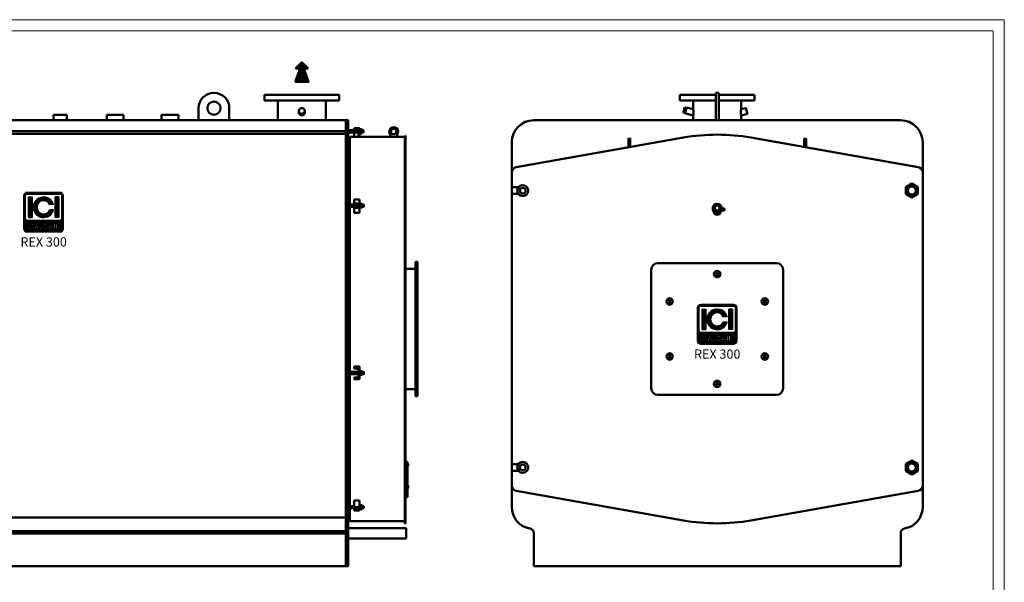
# Model space of a CAD drawing. Units: millimetres. Extents: x -82 to 8879, y -7202 to -2081.
# Drawn here: x 4398 to 8879, y -4642 to -2081 of the extents above; entities that cross this region are included whole.
import ezdxf
from ezdxf.enums import TextEntityAlignment as Align

# ---------------------------------------------------------------- set-up
doc = ezdxf.new("R2010")
doc.units = ezdxf.units.MM
doc.header["$LTSCALE"] = 10
doc.layers.add('AM_0', color=7, linetype='Continuous', lineweight=50)
doc.layers.add('AM_0N', color=7, linetype='Continuous', lineweight=50)
doc.layers.add('LOGO', color=140, linetype='Continuous')
doc.styles.add('NOME-CALDAIA', font='swissk.ttf')
pattern_1 = [(90, (-2488.2591, -5609.4318), (-0.9525, 2e-16), [])]

# ---------------------------------------------------------------- blocks, each defined once
blk = doc.blocks.new('ASM_FREV')
at = {"color": 0, "linetype": 'ByBlock'}
for p, q in [((0, 0), (0.86, 0.86)), ((0, 0), (0.86, -0.86)), ((2.71, 0.93), (0.86, 0.25)), ((0.86, 0.86), (0.86, 0.25)), ((2.71, 0.93), (2.71, -0.93)), ((2.71, -0.93), (0.86, -0.25)), ((0.86, -0.25), (0.86, -0.86))]:
    blk.add_line(p, q, dxfattribs=at)
blk = doc.blocks.new('*X4')
at = {"color": 0}
for p, q in [((2248.6, 2382.9), (2232.6, 2399)), ((2248.6, 2384.3), (2233.4, 2399.6)), ((2248.6, 2381.5), (2233.4, 2396.7)), ((2248.6, 2380.1), (2234.2, 2394.5)), ((2248.6, 2385.8), (2234.8, 2399.6)), ((2248.6, 2378.7), (2235, 2392.3)), ((2248.6, 2377.3), (2235.8, 2390.1)), ((2248.6, 2387.2), (2236.2, 2399.6)), ((2248.6, 2388.6), (2237.6, 2399.6)), ((2248.6, 2390), (2239, 2399.6)), ((2248.6, 2391.4), (2240.5, 2399.6)), ((2248.6, 2392.8), (2241.9, 2399.6)), ((2248.6, 2394.2), (2243.3, 2399.6)), ((2248.6, 2395.7), (2244.7, 2399.6)), ((2248.6, 2397.1), (2246.1, 2399.6)), ((2248.6, 2398.5), (2247.5, 2399.6)), ((2260.2, 2386.9), (2248.6, 2398.5)), ((2259.9, 2385.8), (2248.6, 2397.1)), ((2259.5, 2384.8), (2248.6, 2395.7)), ((2259.1, 2383.8), (2248.6, 2394.2)), ((2258.7, 2382.7), (2248.6, 2392.8)), ((2258.4, 2381.7), (2248.6, 2391.4)), ((2258, 2380.6), (2248.6, 2390)), ((2257.6, 2379.6), (2248.6, 2388.6)), ((2260.6, 2387.9), (2248.9, 2399.6)), ((2261, 2388.9), (2250.4, 2399.6)), ((2261.4, 2390), (2251.8, 2399.6)), ((2261.8, 2391), (2253.2, 2399.6)), ((2262.1, 2392), (2254.6, 2399.6)), ((2262.5, 2393.1), (2256, 2399.6)), ((2262.9, 2394.1), (2257.4, 2399.6)), ((2263.3, 2395.2), (2258.8, 2399.6)), ((2263.6, 2396.2), (2260.3, 2399.6)), ((2264, 2397.2), (2261.7, 2399.6)), ((2264.4, 2398.3), (2263.1, 2399.6)), ((2264.8, 2399.3), (2264.5, 2399.6)), ((2248.6, 2353.2), (2234.8, 2367.1)), ((2248.6, 2354.6), (2236.2, 2367.1)), ((2248.6, 2375.9), (2236.6, 2387.8)), ((2248.6, 2374.4), (2237.5, 2385.6)), ((2248.6, 2356.1), (2237.6, 2367.1)), ((2248.6, 2373), (2238.3, 2383.4)), ((2248.6, 2357.5), (2239, 2367.1)), ((2248.6, 2371.6), (2239.1, 2381.2)), ((2248.6, 2370.2), (2239.9, 2378.9)), ((2248.6, 2358.9), (2240.4, 2367.1)), ((2248.6, 2368.8), (2240.7, 2376.7)), ((2248.6, 2367.4), (2241.5, 2374.5)), ((2248.6, 2360.3), (2241.8, 2367.1)), ((2248.6, 2366), (2242.3, 2372.3)), ((2248.6, 2364.5), (2243.1, 2370)), ((2248.6, 2361.7), (2243.3, 2367.1)), ((2248.6, 2363.1), (2243.9, 2367.8)), ((2257.2, 2378.6), (2248.6, 2387.2)), ((2256.8, 2377.5), (2248.6, 2385.8)), ((2256.5, 2376.5), (2248.6, 2384.3)), ((2256.1, 2375.5), (2248.6, 2382.9)), ((2255.7, 2374.4), (2248.6, 2381.5)), ((2255.3, 2373.4), (2248.6, 2380.1)), ((2255, 2372.3), (2248.6, 2378.7)), ((2254.6, 2371.3), (2248.6, 2377.3)), ((2254.2, 2370.3), (2248.6, 2375.9)), ((2253.8, 2369.2), (2248.6, 2374.4)), ((2253.5, 2368.2), (2248.6, 2373)), ((2253.1, 2367.2), (2248.6, 2371.6)), ((2257.7, 2361.1), (2248.6, 2370.2)), ((2257, 2360.4), (2248.6, 2368.8)), ((2256.3, 2359.7), (2248.6, 2367.4)), ((2255.6, 2359), (2248.6, 2366)), ((2258.4, 2361.8), (2253.2, 2367.1)), ((2259.1, 2362.6), (2254.6, 2367.1)), ((2259.8, 2363.3), (2256, 2367.1)), ((2260.5, 2364), (2257.4, 2367.1)), ((2261.2, 2364.7), (2258.8, 2367.1)), ((2261.9, 2365.4), (2260.2, 2367.1)), ((2262.6, 2366.1), (2261.6, 2367.1)), ((2263.3, 2366.8), (2263.1, 2367.1)), ((2254.9, 2358.3), (2248.6, 2364.5)), ((2254.1, 2357.6), (2248.6, 2363.1)), ((2253.4, 2356.9), (2248.6, 2361.7)), ((2252.7, 2356.2), (2248.6, 2360.3)), ((2252, 2355.5), (2248.6, 2358.9)), ((2251.3, 2354.8), (2248.6, 2357.5)), ((2250.6, 2354.1), (2248.6, 2356.1)), ((2249.9, 2353.4), (2248.6, 2354.6)), ((2249.2, 2352.7), (2248.6, 2353.2))]:
    blk.add_line(p, q, dxfattribs=at)
blk = doc.blocks.new('LOGO_CON_NOME')
at = {"layer": 'LOGO'}
h = blk.add_hatch(dxfattribs=at)
h.set_pattern_fill('ANSI31', color=256, scale=0.3, angle=45, style=0)
h.set_pattern_definition(pattern_1)
h.paths.add_polyline_path([(-90, -86.3, 0.414214), (-75, -101.2), (75, -101.2, 0.414214), (90, -86.3), (90, 63.8, 0.414214), (75, 78.8), (-75, 78.8, 0.414214), (-90, 63.8)])
h.paths.add_polyline_path([(-44.3, -71.2), (-51, -71.2, 3.300431), (-51, -78.8), (-44.3, -78.8, -6.674225)], flags=16)
h.paths.add_polyline_path([(-75, -48.8, -0.414214), (-82.5, -41.3), (-82.5, 63.8, -0.414214), (-75, 71.2), (75, 71.2, -0.414214), (82.5, 63.8), (82.5, -41.3, -0.414214), (75, -48.8)], flags=16)
h.paths.add_polyline_path([(-69.4, -35.6), (-69.4, 58.1), (-52.5, 58.1), (-52.5, -35.6)], flags=0)
h.paths.add_polyline_path([(-33.4, -61.2), (-20.1, -87.8), (-19, -87.8), (-19, -62.2), (-13, -62.2), (-13, -81.8), (-2.4, -81.8), (-2.4, -87.8), (-19, -87.8), (-19, -87.8), (-20.1, -87.8), (-20.1, -87.8), (-26.8, -87.8), (-29.1, -83.3), (-37.6, -83.3), (-39.9, -87.8), (-46.6, -87.8)], flags=16)
h.paths.add_polyline_path([(-35.8, -78), (-33.4, -73.1), (-30.9, -78)], flags=0)
h.paths.add_polyline_path([(45.3, 23.4), (27.4, 23.4, 4.710802), (27.4, -0.9), (45.3, -0.9, -7.560035)], flags=0)
h.paths.add_polyline_path([(-0.9, -62.2), (7.3, -62.2, -1.003787), (7.3, -87.8), (-0.9, -87.8)], flags=16)
h.paths.add_polyline_path([(5.1, -68.2), (7.4, -68.2, -1.000184), (7.4, -81.8), (5.1, -81.8)], flags=0)
h.paths.add_polyline_path([(17.6, -87.8), (30.9, -61.2), (44.2, -87.8), (45.2, -87.8), (45.2, -62.2), (51.2, -62.2), (51.2, -87.8), (45.2, -87.8), (45.2, -87.8), (44.2, -87.8), (44.2, -87.8), (37.4, -87.8), (35.2, -83.3), (26.6, -83.3), (24.3, -87.8)], flags=16)
h.paths.add_polyline_path([(28.4, -78), (30.9, -73.1), (33.4, -78)], flags=0)
h.paths.add_polyline_path([(53.5, -62.2), (69.4, -62.2), (69.4, -68.2), (59.5, -68.2), (59.5, -72), (69.4, -72), (69.4, -78), (59.5, -78), (59.5, -81.8), (69.4, -81.8), (69.4, -87.8), (53.5, -87.8)], flags=16)
h.paths.add_polyline_path([(52.5, -35.6), (52.5, 58.1), (69.4, 58.1), (69.4, -35.6)], flags=0)
h.paths.add_polyline_path([(-35.8, -78), (-30.9, -78), (-33.4, -73.1)], flags=0)
h.paths.add_polyline_path([(7.4, -68.2), (5.1, -68.2), (5.1, -81.8), (7.4, -81.8, 0.999816)], flags=0)
h.paths.add_polyline_path([(30.9, -73.1), (28.4, -78), (33.4, -78)], flags=0)
h = blk.add_hatch(dxfattribs=at)
h.set_pattern_fill('ANSI31', color=256, scale=0.3, angle=45, style=0)
h.set_pattern_definition(pattern_1)
h.paths.add_polyline_path([(-52.5, 58.1), (-69.4, 58.1), (-69.4, -35.6), (-52.5, -35.6)])
h.paths.add_polyline_path([(27.4, 23.4), (45.3, 23.4, 7.560035), (45.3, -0.9), (27.4, -0.9, -4.710802)])
h.paths.add_polyline_path([(69.4, 58.1), (52.5, 58.1), (52.5, -35.6), (69.4, -35.6)])
h = blk.add_hatch(dxfattribs=at)
h.set_pattern_fill('ANSI31', color=256, scale=0.3, angle=45, style=0)
h.set_pattern_definition(pattern_1)
h.paths.add_polyline_path([(-33.4, -73.1), (-35.8, -78), (-30.9, -78)])
h.paths.add_polyline_path([(28.4, -78), (33.4, -78), (30.9, -73.1)])
h.paths.add_polyline_path([(7.4, -68.2), (5.1, -68.2), (5.1, -81.8), (7.4, -81.8, 0.999816)])
for p, q in [((-90, -86.3), (-90, 63.8)), ((-82.5, -41.3), (-82.5, 63.8)), ((75, 78.8), (-75, 78.8)), ((-75, 71.2), (75, 71.2)), ((-69.4, 58.1), (-52.5, 58.1)), ((-69.4, 58.1), (-69.4, -35.6)), ((-52.5, 58.1), (-52.5, -35.6)), ((69.4, 58.1), (52.5, 58.1)), ((52.5, 58.1), (52.5, -35.6)), ((69.4, 58.1), (69.4, -35.6)), ((82.5, -41.3), (82.5, 63.8)), ((90, -86.3), (90, 63.8)), ((45.3, 23.4), (27.4, 23.4)), ((-69.4, -35.6), (-52.5, -35.6)), ((45.3, -0.9), (27.4, -0.9)), ((69.4, -35.6), (52.5, -35.6)), ((75, -48.8), (-75, -48.8)), ((-44.3, -71.2), (-51, -71.2)), ((-51, -78.8), (-44.3, -78.8)), ((-46.6, -87.8), (-33.4, -61.2)), ((-39.9, -87.8), (-46.6, -87.8)), ((-37.6, -83.3), (-39.9, -87.8)), ((-29.1, -83.3), (-37.6, -83.3)), ((-33.4, -73.1), (-35.8, -78)), ((-35.8, -78), (-30.9, -78)), ((-33.4, -61.2), (-20.1, -87.8)), ((-33.4, -73.1), (-30.9, -78)), ((-26.8, -87.8), (-29.1, -83.3)), ((-20.1, -87.8), (-26.8, -87.8)), ((-19, -87.8), (-20.1, -87.8)), ((-19, -87.8), (-19, -62.2)), ((-19, -62.2), (-13, -62.2)), ((-2.4, -87.8), (-19, -87.8)), ((-13, -62.2), (-13, -81.8)), ((-13, -81.8), (-2.4, -81.8)), ((-2.4, -81.8), (-2.4, -87.8)), ((-0.9, -87.8), (-0.9, -62.2)), ((-0.9, -62.2), (7.4, -62.2)), ((7.4, -87.8), (-0.9, -87.8)), ((5.1, -68.2), (5.1, -81.8)), ((7.4, -68.2), (5.1, -68.2)), ((5.1, -81.8), (7.4, -81.8)), ((17.6, -87.8), (30.9, -61.2)), ((24.3, -87.8), (17.6, -87.8)), ((26.6, -83.3), (24.3, -87.8)), ((35.2, -83.3), (26.6, -83.3)), ((30.9, -73.1), (28.4, -78)), ((28.4, -78), (33.4, -78)), ((30.9, -61.2), (44.2, -87.8)), ((30.9, -73.1), (33.4, -78)), ((37.4, -87.8), (35.2, -83.3)), ((44.2, -87.8), (37.4, -87.8)), ((45.2, -87.8), (44.2, -87.8)), ((45.2, -87.8), (45.2, -62.2)), ((45.2, -62.2), (51.2, -62.2)), ((51.2, -87.8), (45.2, -87.8)), ((51.2, -62.2), (51.2, -87.8)), ((53.5, -87.8), (53.5, -62.2)), ((53.5, -62.2), (69.4, -62.2)), ((69.4, -87.8), (53.5, -87.8)), ((59.5, -68.2), (59.5, -72)), ((69.4, -68.2), (59.5, -68.2)), ((59.5, -72), (69.4, -72)), ((59.5, -78), (59.5, -81.8)), ((69.4, -78), (59.5, -78)), ((59.5, -81.8), (69.4, -81.8)), ((69.4, -62.2), (69.4, -68.2)), ((69.4, -72), (69.4, -78)), ((69.4, -81.8), (69.4, -87.8)), ((-75, -101.2), (75, -101.2))]:
    blk.add_line(p, q, dxfattribs=at)
for points in [[(-33.4, -73.1), (-35.8, -78), (-30.9, -78)], [(30.9, -73.1), (28.4, -78), (33.4, -78)]]:
    blk.add_lwpolyline(points, close=True, dxfattribs=at)
blk.add_lwpolyline([(7.4, -68.2), (5.1, -68.2), (5.1, -81.8), (7.4, -81.8, 0.999816)], format="xyb", close=True, dxfattribs=at)
for centre, radius, start, end in [((-75, 63.8), 15, 90, 180), ((-75, 63.8), 7.5, 90, 180), ((0, 11.2), 46.9, 15.0701, 344.9299), ((75, 63.8), 15, 0, 90), ((75, 63.8), 7.5, 0, 90), ((0, 11.2), 30, 23.9695, 336.0305), ((-75, -41.3), 7.5, 180, 270), ((75, -41.3), 7.5, 270, 0), ((-75, -86.3), 15, 180, 270), ((-56.6, -75), 12.9, 17.0425, 342.9575), ((-56.6, -75), 6.79, 33.7126, 326.2874), ((7.4, -75), 12.8, 269.9998, 90), ((7.4, -75), 6.79, 269.9894, 90.0106), ((75, -86.3), 15, 270, 0)]:
    blk.add_arc(centre, radius, start, end, dxfattribs=at)
at = {"layer": 'AM_0', "style": 'NOME-CALDAIA'}
blk.add_text('REX 300', height=42, dxfattribs=at).set_placement((0, -152.2), align=Align.MIDDLE)
blk = doc.blocks.new('L-REX 300')
at = {"layer": 'AM_0'}
for p, q in [((-1050, 2146), (-1050, 2120)), ((-710, 2146), (-1050, 2146)), ((-1050, 2120), (-710, 2120)), ((-989.5, 2120), (-989.5, 2030)), ((-770.4, 2120), (-770.4, 2030)), ((-710, 2120), (-710, 2146)), ((1000, 2146), (1000, 2120)), ((1340, 2146), (1000, 2146)), ((1000, 2120), (1340, 2120)), ((1060.5, 2120), (1060.5, 2030)), ((1279.6, 2120), (1279.6, 2030)), ((1340, 2120), (1340, 2146)), ((-1300, 2085), (-1300, 2030)), ((-1160, 2085), (-1160, 2030)), ((700, 2085), (700, 2030)), ((840, 2085), (840, 2030)), ((1156.5, 2072.5), (1156.5, 2065.1)), ((1183.5, 2072.5), (1183.5, 2065.1)), ((-1380, 2030), (-1390, 2030)), ((-1390, 2030), (-1390, 0)), ((-1380, 2030), (1370, 2030)), ((-1380, 0), (-1380, 2030)), ((-1303.3, 1855), (-1296.3, 2018)), ((-1110.3, 2011), (-1102.3, 2017)), ((-1102.3, 2017), (-1094.3, 2011)), ((-901.3, 1855), (-908.3, 2018)), ((39.9, 2030), (39.9, 2055)), ((39.9, 2055), (100.1, 2055)), ((100.1, 2055), (100.1, 2030)), ((281.9, 2030), (281.9, 2055)), ((281.9, 2055), (358.1, 2055)), ((358.1, 2055), (358.1, 2030)), ((531.9, 2030), (531.9, 2055)), ((531.9, 2055), (608.1, 2055)), ((608.1, 2055), (608.1, 2030)), ((1370, 2030), (1370, 0)), ((-1380, 1980), (-1340.9, 1980)), ((-1094.3, 2011), (-1110.3, 2011)), ((-863.7, 1980), (1370, 1980)), ((1408, 1994), (1433, 1994)), ((1408, 1985), (1408, 1994)), ((1408, 1954), (1408, 1975)), ((1428.5, 1975), (1428.5, 1954)), ((-1725, 1964.5), (-1725, 1380)), ((-1725, 1964.5), (-1415, 1964.5)), ((-1715, 1964.5), (-1715, 1322)), ((-1415, 1957.5), (-1415, 1964.5)), ((-1415, 1957.5), (-1415, 1791.4)), ((-1415, 1957.5), (-1405, 1957.5)), ((-1405, 1957.5), (-1405, 1945)), ((-1405, 1780.8), (-1405, 1945)), ((-1390, 1945), (-1405, 1945)), ((-1405, 1940), (-1405, 1927.5)), ((-1380, 1967.8), (-1340.3, 1967.8)), ((-864.3, 1967.8), (1370, 1967.8)), ((1380, 1950), (1388, 1950)), ((1388, 1646.1), (1388, 1954)), ((1388, 1954), (1638, 1954)), ((1433, 1969.5), (1433, 1954)), ((1573, 1954), (1573, 1965.8)), ((1603, 1954), (1573, 1954)), ((1603, 1965.8), (1603, 1954)), ((1638, 1959.5), (1642, 1959.5)), ((1638, 1959.5), (1638, 1345)), ((1642, 1959.5), (1642, 1345)), ((-1665, 1884.9), (-1665, 1909.9)), ((-1665, 1884.9), (-1565, 1884.9)), ((-1565, 1884.9), (-1565, 1909.9)), ((-1302.5, 1855), (-1329, 1855)), ((-1303.1, 1859), (-1302.5, 1859)), ((-1302.5, 1859), (-1302.5, 1855)), ((-1302.5, 1859), (-902.1, 1859)), ((-901.5, 1859), (-902.1, 1859)), ((-902.1, 1859), (-902.1, 1855)), ((-902.1, 1855), (-875.6, 1855)), ((-1450, 1761.4), (-1390, 1761.4)), ((-1450, 1741.4), (-1450, 1761.4)), ((-1433.9, 1781.4), (-1436.8, 1779.8)), ((-1436.8, 1763), (-1436.8, 1779.8)), ((-1433.9, 1761.4), (-1436.8, 1763)), ((-1406.1, 1781.4), (-1433.9, 1781.4)), ((-1428.4, 1761.4), (-1433.9, 1761.4)), ((-1430, 1789.4), (-1428, 1791.4)), ((-1410, 1789.4), (-1430, 1789.4)), ((-1430, 1789.4), (-1430, 1781.4)), ((-1428.4, 1763.8), (-1428.4, 1779)), ((-1411.6, 1761.4), (-1428.4, 1761.4)), ((-1412, 1791.4), (-1428, 1791.4)), ((-1410, 1789.4), (-1412, 1791.4)), ((-1411.6, 1763.8), (-1411.6, 1779)), ((-1411.6, 1761.4), (-1406.1, 1761.4)), ((-1410, 1789.4), (-1410, 1781.4)), ((-1406.1, 1781.4), (-1403.2, 1779.8)), ((-1403.2, 1763), (-1406.1, 1761.4)), ((-1403.2, 1763), (-1403.2, 1779.8)), ((-1390, 1761.4), (-1390, 1741.4)), ((-1765, 1711.9), (-1762.5, 1714.4)), ((-1754, 1711.9), (-1765, 1711.9)), ((-1765, 1680.8), (-1765, 1711.9)), ((-1762.5, 1714.4), (-1754, 1714.4)), ((-1762.5, 1714.4), (-1762.5, 1678.4)), ((-1751.5, 1728.1), (-1754, 1723.9)), ((-1754, 1668.9), (-1754, 1723.9)), ((-1727.5, 1728.1), (-1751.5, 1728.1)), ((-1727.5, 1712.2), (-1751.5, 1712.2)), ((-1727.5, 1728.1), (-1725, 1723.9)), ((-1725, 1668.9), (-1725, 1723.9)), ((-1725, 1668.9), (-1725, 1723.9)), ((-1502.5, 1728.1), (-1505, 1723.9)), ((-1505, 1723.9), (-1505, 1668.9)), ((-1502.5, 1728.1), (-1478.5, 1728.1)), ((-1502.5, 1712.2), (-1478.5, 1712.2)), ((-1478.5, 1728.1), (-1476, 1723.9)), ((-1476, 1723.9), (-1476, 1668.9)), ((-1476, 1714.4), (-1445, 1714.4)), ((-1445, 1711.9), (-1476, 1711.9)), ((-1390, 1741.4), (-1450, 1741.4)), ((-1443, 1726.4), (-1445, 1724.4)), ((-1445, 1724.4), (-1445, 1714.4)), ((-1397, 1726.4), (-1443, 1726.4)), ((-1430, 1741.4), (-1430, 1726.4)), ((-1430, 1739.4), (-1428, 1741.4)), ((-1410, 1741.4), (-1430, 1741.4)), ((-1410, 1739.4), (-1412, 1741.4)), ((-1410, 1741.4), (-1410, 1726.4)), ((-1397, 1726.4), (-1395, 1724.4)), ((-1395, 1724.4), (-1395, 1668.4)), ((-1762.5, 1678.4), (-1765, 1680.8)), ((-1754, 1680.8), (-1765, 1680.8)), ((-1754, 1678.4), (-1762.5, 1678.4)), ((-1751.5, 1664.6), (-1754, 1668.9)), ((-1727.5, 1680.5), (-1751.5, 1680.5)), ((-1727.5, 1664.6), (-1751.5, 1664.6)), ((-1727.5, 1664.6), (-1725, 1668.9)), ((-1515, 1666.2), (-1430, 1529)), ((-1502.5, 1664.6), (-1505, 1668.9)), ((-1502.5, 1680.5), (-1478.5, 1680.5)), ((-1502.5, 1664.6), (-1478.5, 1664.6)), ((-1478.5, 1664.6), (-1476, 1668.9)), ((-1445, 1680.8), (-1476, 1680.8)), ((-1445, 1678.4), (-1476, 1678.4)), ((-1450, 1666.4), (-1390, 1666.4)), ((-1450, 1646.4), (-1450, 1666.4)), ((-1445, 1678.4), (-1445, 1668.4)), ((-1443, 1666.4), (-1445, 1668.4)), ((-1443, 1666.4), (-1397, 1666.4)), ((-1395, 1668.4), (-1397, 1666.4)), ((-1390, 1666.4), (-1390, 1646.4)), ((1408, 1669.4), (1433, 1669.4)), ((1408, 1655.1), (1408, 1669.4)), ((1433, 1608.6), (1433, 1669.4)), ((-1390, 1646.4), (-1450, 1646.4)), ((-1430, 1646.4), (-1430, 1623.4)), ((-1410, 1623.4), (-1430, 1623.4)), ((-1428, 1621.4), (-1430, 1623.4)), ((-1412, 1621.4), (-1428, 1621.4)), ((-1415, 1621.4), (-1415, 531.4)), ((-1412, 1621.4), (-1410, 1623.4)), ((-1410, 1646.4), (-1410, 1623.4)), ((-1405, 520.8), (-1405, 1646.4)), ((1380, 1646.1), (1428, 1646.1)), ((1380, 1636.1), (1428, 1636.1)), ((1388, 884.7), (1388, 1636.1)), ((1408, 1627.2), (1408, 1608.6)), ((1428, 1645.2), (1428, 1636.1)), ((1433, 1651.6), (1433, 1630.6)), ((1435, 1651.6), (1433, 1651.6)), ((1433, 1630.6), (1435, 1630.6)), ((1435, 1649.6), (1435, 1651.6)), ((1435, 1632.6), (1435, 1649.6)), ((1435, 1649.6), (1445, 1649.6)), ((1435, 1632.6), (1445, 1632.6)), ((1435, 1630.6), (1435, 1632.6)), ((1435.8, 1641.1), (1444.2, 1641.1)), ((1445, 1649.6), (1445, 1632.6)), ((1445, 1646.1), (1451.1, 1646.1)), ((1445, 1645.2), (1452, 1645.2)), ((1445, 1637.1), (1452, 1637.1)), ((1445, 1636.1), (1451.1, 1636.1)), ((1451.1, 1636.1), (1451.1, 1646.1)), ((1451.1, 1646.1), (1452, 1645.2)), ((1452, 1637.1), (1451.1, 1636.1)), ((1452, 1637.1), (1452, 1645.2)), ((-1773.1, 1601.6), (-1783.4, 1562.9)), ((-1773.1, 1601.6), (-1757.6, 1597.4)), ((-1757.6, 1597.4), (-1768, 1558.8)), ((-1758.4, 1594.4), (-1725, 1585.4)), ((1408, 1608.6), (1433, 1608.6)), ((-1783.4, 1562.9), (-1768, 1558.8)), ((-1725, 1550.5), (-1767.2, 1561.8)), ((-1430, 1529), (-1715, 1529)), ((-1750, 1380), (-1750, 780)), ((-1725, 1380), (-1750, 1380)), ((-1735, 1380), (-1735, 780)), ((-1725, 1380), (-1725, 506.4)), ((1638, 815), (1638, 1345)), ((1642, 1354), (1687, 1354)), ((1642, 1345), (1642, 815)), ((1687, 1385), (1697, 1385)), ((1687, 1385), (1687, 775)), ((1692, 1385), (1692, 775)), ((1697, 1385), (1697, 775)), ((-1715, 1322), (-1715, 195.5)), ((1380, 884.7), (1428, 884.7)), ((1380, 874.7), (1428, 874.7)), ((1388, 274.1), (1388, 874.7)), ((1433, 890.2), (1433, 869.2)), ((1435, 890.2), (1433, 890.2)), ((1433, 869.2), (1435, 869.2)), ((1435, 888.2), (1435, 890.2)), ((1435, 871.2), (1435, 888.2)), ((1435, 888.2), (1445, 888.2)), ((1435, 871.2), (1445, 871.2)), ((1435, 869.2), (1435, 871.2)), ((1435.8, 879.7), (1444.2, 879.7)), ((1445, 888.2), (1445, 871.2)), ((1445, 884.7), (1451.1, 884.7)), ((1445, 883.8), (1452, 883.8)), ((1445, 875.7), (1452, 875.7)), ((1445, 874.7), (1451.1, 874.7)), ((1451.1, 874.7), (1451.1, 884.7)), ((1451.1, 884.7), (1452, 883.8)), ((1452, 875.7), (1451.1, 874.7)), ((1452, 875.7), (1452, 883.8)), ((1638, 815), (1638, 195.5)), ((1642, 815), (1642, 195.5)), ((-1725, 780), (-1750, 780)), ((1642, 806), (1687, 806)), ((1687, 775), (1697, 775)), ((-1430, 603.7), (-1715, 603.7)), ((-1515, 466.5), (-1430, 603.7)), ((-1725, 506.4), (-1725, 195.5)), ((-1450, 501.4), (-1390, 501.4)), ((-1450, 481.4), (-1450, 501.4)), ((-1433.9, 521.4), (-1436.8, 519.8)), ((-1436.8, 503), (-1436.8, 519.8)), ((-1433.9, 501.4), (-1436.8, 503)), ((-1406.1, 521.4), (-1433.9, 521.4)), ((-1428.4, 501.4), (-1433.9, 501.4)), ((-1430, 529.4), (-1428, 531.4)), ((-1410, 529.4), (-1430, 529.4)), ((-1430, 529.4), (-1430, 521.4)), ((-1428.4, 503.8), (-1428.4, 519)), ((-1411.6, 501.4), (-1428.4, 501.4)), ((-1412, 531.4), (-1428, 531.4)), ((-1410, 529.4), (-1412, 531.4)), ((-1411.6, 503.8), (-1411.6, 519)), ((-1411.6, 501.4), (-1406.1, 501.4)), ((-1410, 529.4), (-1410, 521.4)), ((-1406.1, 521.4), (-1403.2, 519.8)), ((-1403.2, 503), (-1406.1, 501.4)), ((-1405, 501.4), (-1405, 502)), ((-1403.2, 503), (-1403.2, 519.8)), ((-1390, 501.4), (-1390, 481.4)), ((-1765, 451.9), (-1762.5, 454.4)), ((-1754, 451.9), (-1765, 451.9)), ((-1765, 420.8), (-1765, 451.9)), ((-1762.5, 454.4), (-1754, 454.4)), ((-1762.5, 454.4), (-1762.5, 418.4)), ((-1751.5, 468.1), (-1754, 463.9)), ((-1754, 408.9), (-1754, 463.9)), ((-1727.5, 468.1), (-1751.5, 468.1)), ((-1727.5, 452.2), (-1751.5, 452.2)), ((-1727.5, 468.1), (-1725, 463.9)), ((-1725, 408.9), (-1725, 463.9)), ((-1725, 408.9), (-1725, 463.9)), ((-1502.5, 468.1), (-1505, 463.9)), ((-1505, 463.9), (-1505, 408.9)), ((-1502.5, 468.1), (-1478.5, 468.1)), ((-1502.5, 452.2), (-1478.5, 452.2)), ((-1478.5, 468.1), (-1476, 463.9)), ((-1476, 463.9), (-1476, 408.9)), ((-1476, 454.4), (-1445, 454.4)), ((-1445, 451.9), (-1476, 451.9)), ((-1390, 481.4), (-1450, 481.4)), ((-1443, 466.4), (-1445, 464.4)), ((-1445, 464.4), (-1445, 454.4)), ((-1397, 466.4), (-1443, 466.4)), ((-1430, 481.4), (-1430, 466.4)), ((-1430, 479.4), (-1428, 481.4)), ((-1410, 481.4), (-1430, 481.4)), ((-1410, 479.4), (-1412, 481.4)), ((-1410, 481.4), (-1410, 466.4)), ((-1405, 466.4), (-1405, 481.4)), ((-1397, 466.4), (-1395, 464.4)), ((-1395, 464.4), (-1395, 408.4)), ((1642, 476), (1650, 476)), ((1647, 476), (1647, 314)), ((1650, 476), (1650, 314)), ((1650.5, 465.4), (1650, 465.4)), ((1650.5, 456.6), (1650, 456.6)), ((1653.6, 466.8), (1650.5, 466.8)), ((1650.5, 466.8), (1650.5, 465.4)), ((1650.5, 465.4), (1650.5, 456.6)), ((1653.6, 463.9), (1650.5, 463.9)), ((1653.6, 458.1), (1650.5, 458.1)), ((1650.5, 456.6), (1650.5, 455.2)), ((1653.6, 455.2), (1650.5, 455.2)), ((1653.6, 466.8), (1654, 466)), ((1653.6, 455.2), (1654, 456)), ((1654, 456), (1654, 466)), ((-1762.5, 418.4), (-1765, 420.8)), ((-1754, 420.8), (-1765, 420.8)), ((-1754, 418.4), (-1762.5, 418.4)), ((-1751.5, 404.6), (-1754, 408.9)), ((-1727.5, 420.5), (-1751.5, 420.5)), ((-1727.5, 404.6), (-1751.5, 404.6)), ((-1727.5, 404.6), (-1725, 408.9)), ((-1502.5, 404.6), (-1505, 408.9)), ((-1502.5, 420.5), (-1478.5, 420.5)), ((-1502.5, 404.6), (-1478.5, 404.6)), ((-1478.5, 404.6), (-1476, 408.9)), ((-1445, 420.8), (-1476, 420.8)), ((-1445, 418.4), (-1476, 418.4)), ((-1450, 406.4), (-1390, 406.4)), ((-1450, 386.4), (-1450, 406.4)), ((-1445, 418.4), (-1445, 408.4)), ((-1443, 406.4), (-1445, 408.4)), ((-1443, 406.4), (-1397, 406.4)), ((-1395, 408.4), (-1397, 406.4)), ((-1390, 406.4), (-1390, 386.4)), ((-1390, 386.4), (-1450, 386.4)), ((-1430, 386.4), (-1430, 363.4)), ((-1410, 363.4), (-1430, 363.4)), ((-1428, 361.4), (-1430, 363.4)), ((-1412, 361.4), (-1428, 361.4)), ((-1415, 361.4), (-1415, 195.5)), ((-1412, 361.4), (-1410, 363.4)), ((-1410, 386.4), (-1410, 363.4)), ((-1405, 202.5), (-1405, 386.4)), ((1650.5, 366.4), (1650, 366.4)), ((1653.6, 367.8), (1650.5, 367.8)), ((1650.5, 367.8), (1650.5, 366.4)), ((1650.5, 366.4), (1650.5, 357.6)), ((1653.6, 364.9), (1650.5, 364.9)), ((1653.6, 359.1), (1650.5, 359.1)), ((1653.6, 367.8), (1654, 367)), ((1654, 357), (1654, 367)), ((1642, 314), (1650, 314)), ((1650.5, 357.6), (1650, 357.6)), ((1650.5, 357.6), (1650.5, 356.2)), ((1653.6, 356.2), (1650.5, 356.2)), ((1653.6, 356.2), (1654, 357)), ((1380, 274.1), (1408, 274.1)), ((1410.8, 269.1), (1422.5, 269.1)), ((1433, 253.9), (1433, 298.8)), ((1433, 279.6), (1433, 258.6)), ((1435, 279.6), (1433, 279.6)), ((1435, 277.6), (1435, 279.6)), ((1435, 260.6), (1435, 277.6)), ((1435, 277.6), (1445, 277.6)), ((1435.8, 269.1), (1444.2, 269.1)), ((1445, 277.6), (1445, 260.6)), ((1445, 274.1), (1451.1, 274.1)), ((1445, 273.2), (1452, 273.2)), ((1451.1, 264.1), (1451.1, 274.1)), ((1451.1, 274.1), (1452, 273.2)), ((1452, 265), (1452, 273.2)), ((1380, 264.1), (1427.9, 264.1)), ((1388, 206), (1388, 264.1)), ((1408, 259.1), (1428, 259.1)), ((1408, 259.1), (1408, 253.9)), ((1408, 253.9), (1433, 253.9)), ((1433, 258.6), (1435, 258.6)), ((1435, 260.6), (1445, 260.6)), ((1435, 258.6), (1435, 260.6)), ((1445, 265), (1452, 265)), ((1445, 264.1), (1451.1, 264.1)), ((1452, 265), (1451.1, 264.1)), ((-1725, 195.5), (-1415, 195.5)), ((-1415, 202.5), (-1405, 202.5)), ((-1390, 215), (-1405, 215)), ((-1380, 222), (1370, 222)), ((1380, 210), (1388, 210)), ((1388, 206), (1638, 206)), ((1638, 195.5), (1642, 195.5)), ((-1380, 160), (1370, 160)), ((-1380, 160), (-1380, 0)), ((-1380, 149.5), (1370, 149.5)), ((1645, 174.2), (1380, 174.2)), ((1645, 171), (1645, 174.2)), ((1645, 129), (1645, 171)), ((1380, 125.8), (1645, 125.8)), ((1645, 125.8), (1645, 129)), ((-1390, 0), (-1380, 0))]:
    blk.add_line(p, q, dxfattribs=at)
at = {"layer": 'AM_0', "extrusion": (-0.079745, -0.996815, 0)}
for p, q in [((1422.5, 1651.2), (1410.8, 1652.1)), ((1422.5, 898.6), (1410.8, 899.5))]:
    blk.add_line(p, q, dxfattribs=at)
at = {"layer": 'AM_0', "extrusion": (-0.079745, 0.996815, 0)}
blk.add_line((1422.5, 1631.1), (1410.8, 1630.2), dxfattribs=at)
at = {"layer": 'AM_0', "extrusion": (0, 1, 0)}
for p, q in [((1408, 908.8), (1433, 908.8)), ((1433, 852.2), (1408, 852.2)), ((1408, 298.8), (1433, 298.8))]:
    blk.add_line(p, q, dxfattribs=at)
at = {"layer": 'AM_0', "extrusion": (1, 0, 0)}
for p, q in [((1408, 902.5), (1408, 908.8)), ((1433, 908.8), (1433, 852.2)), ((1408, 852.2), (1408, 854.5)), ((1428, 866.9), (1428, 892.6)), ((1408, 272.1), (1408, 298.8)), ((1428, 253.9), (1428, 263.1))]:
    blk.add_line(p, q, dxfattribs=at)
at = {"layer": 'AM_0', "extrusion": (0.079745, -0.996815, 0)}
blk.add_line((1410.8, 860), (1422.5, 860.9), dxfattribs=at)
at = {"layer": 'AM_0'}
for points in [[(-1380, 0), (1380, 0), (1380, 2030), (1370, 2030)], [(-1505, 1723.9), (-1505, 1726.5), (-1715, 1726.5), (-1715, 1666.2), (-1505, 1666.2), (-1505, 1668.9)], [(-1505, 463.9), (-1505, 466.5), (-1715, 466.5), (-1715, 406.2), (-1505, 406.2), (-1505, 408.9)]]:
    blk.add_lwpolyline(points, dxfattribs=at)
for centre, radius in [((-1230, 2085), 30), ((770, 2085), 30), ((1588, 1979), 12.5), ((-1615, 1917.4), 22.5), ((-1420, 1771.4), 3.5), ((-1420, 1696.4), 3.5), ((-1752.2, 1575.2), 4.08), ((-1420, 511.4), 3.5), ((-1420, 436.4), 3.5)]:
    blk.add_circle(centre, radius, dxfattribs=at)
for centre, radius, start, end in [((-1230, 2085), 70, 0, 180), ((770, 2085), 70, 0, 180), ((-1235.2, 1991.9), 106.1, 166.3457, 179.9688), ((-1108.5, -6.4), 2036.4, 89.826, 96.4799), ((-1108.4, 16), 2012, 89.8271, 96.519), ((-1108.4, 16), 2010.8, 89.8271, 95.3627), ((-1096.1, -6.4), 2036.4, 83.5201, 90.174), ((-1096.2, 16), 2012, 83.481, 90.1729), ((-1096.2, 16), 2010.8, 84.6373, 90.1729), ((-969.4, 1991.9), 106.1, 0.0312, 13.6543), ((-169.9, 2028.1), 1172, 181.7661, 188.4945), ((-1016.6, 1997), 320.7, 176.7803, 180.3555), ((-554.2, 1999.8), 783.1, 180.3555, 190.6603), ((-1650.4, 1999.8), 783.1, 349.3397, 359.6445), ((-2034.7, 2028.1), 1172, 351.5055, 358.2339), ((-1188, 1997), 320.7, 359.6445, 3.2197), ((1588, 1979), 20, 318.5904, 221.4096), ((-1615, 1909.9), 50, 0, 180.0317), ((-1432.6, 1776.6), 4.84, 29.998, 150.0024), ((-1432.6, 1766.2), 4.84, 209.9978, 330.0019), ((-1420, 1765.7), 15.7, 57.7946, 122.2054), ((-1420, 1777.1), 15.7, 237.7946, 302.2054), ((-1407.4, 1776.6), 4.84, 29.998, 150.002), ((-1407.4, 1766.2), 4.84, 209.998, 330.002), ((-1740, 1720.2), 14, 154.4385, 214.4385), ((-1701.5, 1696.4), 52.5, 162.383, 197.617), ((-1739, 1720.2), 14, 325.5615, 25.5615), ((-1777.5, 1696.4), 52.5, 342.383, 17.617), ((-1491, 1720.2), 14, 154.4385, 214.4385), ((-1452.5, 1696.4), 52.5, 162.383, 197.617), ((-1490, 1720.2), 14, 325.5615, 25.5615), ((-1528.5, 1696.4), 52.5, 342.383, 17.617), ((-1472.4, 1696.4), 32.8, 326.6932, 33.3068), ((-1740, 1672.5), 14, 145.5615, 205.5615), ((-1739, 1672.5), 14, 334.4385, 34.4385), ((-1491, 1672.5), 14, 145.5615, 205.5615), ((-1490, 1672.5), 14, 334.4385, 34.4385), ((1411, 1655.1), 3, 180, 265.4261), ((1411, 1627.2), 3, 94.5739, 180), ((1422, 1645.2), 6, 0, 85.4261), ((1422, 1637.1), 6, 274.5739, 0), ((1447.3, 1645.4), 12.3, 159.7054, 200.2946), ((1447.3, 1636.9), 12.3, 159.7054, 200.2946), ((1432.7, 1645.4), 12.3, 339.7054, 20.2946), ((1432.7, 1636.9), 12.3, 339.7054, 20.2946), ((1411, 902.5), 3, 180, 265.4261), ((1422, 892.6), 6, 0, 85.4261), ((1414.3, 854.7), 6.31, 124.1736, 182.3406), ((1422, 866.9), 6, 274.5739, 0), ((1447.3, 884), 12.3, 159.7054, 200.2946), ((1447.3, 875.5), 12.3, 159.7054, 200.2946), ((1432.7, 884), 12.3, 339.7054, 20.2946), ((1432.7, 875.5), 12.3, 339.7054, 20.2946), ((-1432.6, 516.6), 4.84, 29.998, 150.0024), ((-1432.6, 506.2), 4.84, 209.9978, 330.0019), ((-1420, 505.7), 15.7, 57.7946, 122.2054), ((-1420, 517.1), 15.7, 237.7946, 302.2054), ((-1407.4, 516.6), 4.84, 29.998, 150.002), ((-1407.4, 506.2), 4.84, 209.998, 330.002), ((-1740, 460.2), 14, 154.4385, 214.4385), ((-1701.5, 436.4), 52.5, 162.383, 197.617), ((-1739, 460.2), 14, 325.5615, 25.5615), ((-1777.5, 436.4), 52.5, 342.383, 17.617), ((-1491, 460.2), 14, 154.4385, 214.4385), ((-1452.5, 436.4), 52.5, 162.383, 197.617), ((-1490, 460.2), 14, 325.5615, 25.5615), ((-1528.5, 436.4), 52.5, 342.383, 17.617), ((-1472.4, 436.4), 32.8, 326.6932, 33.3068), ((-1740, 412.5), 14, 145.5615, 205.5615), ((-1739, 412.5), 14, 334.4385, 34.4385), ((-1491, 412.5), 14, 145.5615, 205.5615), ((-1490, 412.5), 14, 334.4385, 34.4385), ((1411, 272.1), 3, 180, 265.4261), ((1422, 263.1), 6, 0, 85.4261), ((1447.3, 273.4), 12.3, 159.7054, 200.2946), ((1447.3, 264.9), 12.3, 159.7054, 200.2946), ((1432.7, 273.4), 12.3, 339.7054, 20.2946), ((1432.7, 264.9), 12.3, 339.7054, 20.2946)]:
    blk.add_arc(centre, radius, start, end, dxfattribs=at)
at = {"layer": 'AM_0', "extrusion": (0, 0, -1)}
for centre, radius, start, end in [((-1651.4, 465.3), 2.55, 154.4469, 214.4469), ((-1644.5, 461), 9.55, 162.3875, 197.6125), ((-1651.4, 456.7), 2.55, 145.5531, 205.5531), ((-1651.4, 366.3), 2.55, 154.4469, 214.4469), ((-1644.5, 362), 9.55, 162.3875, 197.6125), ((-1651.4, 357.7), 2.55, 145.5531, 205.5531)]:
    blk.add_arc(centre, radius, start, end, dxfattribs=at)
at = {"layer": 'AM_0'}
blk.add_ellipse((1170, 2072.5), major_axis=(-13.5, 0), ratio=0.962348, dxfattribs=at)
blk.add_ellipse((1170, 2065.1), major_axis=(-13.5, 0), ratio=0.962348, start_param=0, end_param=3.141593, dxfattribs=at)
at = {"layer": 'AM_0N', "extrusion": (0, 1, 0)}
for p, q in [((1380, 1985), (1433, 1985)), ((1380, 1975), (1433, 1975)), ((1435, 1990.5), (1433, 1990.5)), ((1435.8, 1989.8), (1444.2, 1989.8)), ((1435.8, 1984.9), (1444.2, 1984.9)), ((1435.8, 1975.1), (1444.2, 1975.1)), ((1445, 1985), (1449.1, 1985)), ((1445, 1984.1), (1450, 1984.1)), ((1445, 1975.9), (1450, 1975.9)), ((1445, 1975), (1449.1, 1975)), ((1433, 1969.5), (1435, 1969.5)), ((1435.8, 1970.2), (1444.2, 1970.2))]:
    blk.add_line(p, q, dxfattribs=at)
at = {"layer": 'AM_0N'}
for p, q in [((1428.5, 1994), (1428.5, 1985)), ((1428.5, 1974), (1433, 1974)), ((1433, 1994), (1433, 1990.5)), ((1435.8, 1989.8), (1435, 1988.5)), ((1435.8, 1970.2), (1435, 1971.5)), ((1444.2, 1989.8), (1445, 1988.5)), ((1444.2, 1970.2), (1445, 1971.5))]:
    blk.add_line(p, q, dxfattribs=at)
at = {"layer": 'AM_0N', "extrusion": (1, 0, 0)}
for p, q in [((1433, 1990.5), (1433, 1969.5)), ((1435, 1988.5), (1435, 1990.5)), ((1435, 1971.5), (1435, 1988.5)), ((1435, 1988.5), (1435, 1971.5)), ((1435, 1969.5), (1435, 1971.5)), ((1445, 1988.5), (1445, 1971.5)), ((1449.1, 1975), (1449.1, 1985)), ((1450, 1975.9), (1450, 1984.1))]:
    blk.add_line(p, q, dxfattribs=at)
at = {"layer": 'AM_0N', "extrusion": (-0.707107, -0.707107, 0)}
blk.add_line((1449.1, 1985), (1450, 1984.1), dxfattribs=at)
at = {"layer": 'AM_0N', "extrusion": (0.707107, -0.707107, 0)}
blk.add_line((1450, 1975.9), (1449.1, 1975), dxfattribs=at)
at = {"layer": 'AM_0N'}
for centre, radius, start, end in [((1439.3, 1987.4), 4.34, 154.4385, 214.4385), ((1451.2, 1980), 16.2, 162.383, 197.617), ((1439.3, 1972.6), 4.34, 145.5615, 205.5615), ((1440.7, 1987.4), 4.34, 325.5615, 25.5615), ((1428.8, 1980), 16.2, 342.383, 17.617), ((1440.7, 1972.6), 4.34, 334.4385, 34.4385)]:
    blk.add_arc(centre, radius, start, end, dxfattribs=at)
at = {"layer": 'AM_0', "rotation": 90}
for p, xscale, yscale, zscale in [((-880, 2204.1), 33.15789473683981, 33.15789473683981, 33.15789473683955), ((1170, 2294.1), -33.15789473683344, 33.15789473683344, 33.1578947368332)]:
    blk.add_blockref('ASM_FREV', p, dxfattribs=dict(at, xscale=xscale, yscale=yscale, zscale=zscale))
at = {"layer": 'AM_0', "color": 4, "xscale": 1.894736842106795, "yscale": 1.894736842104976, "zscale": 1.894736842105117}
blk.add_blockref('*X4', (-5140.5, -2252.5), dxfattribs=at)
at = {"layer": 'AM_0', "color": 4, "xscale": -1.894736842103157, "yscale": 1.894736842104976, "zscale": 1.894736842104754, "rotation": 180}
blk.add_blockref('*X4', (-3090.5, 6750.6), dxfattribs=at)
at = {"layer": 'AM_0', "color": 3, "linetype": 'Continuous'}
blk.add_blockref('LOGO_CON_NOME', (-5, 1622.9), dxfattribs=at)
blk = doc.blocks.new('A-REX 300')
at = {"layer": 'AM_0'}
for p, q in [((-7, 2030), (-7, 2155)), ((-7, 2155), (7, 2155)), ((7, 2155), (7, 2030)), ((-170, 2146), (-170, 2120)), ((-7, 2146), (-170, 2146)), ((-170, 2120), (-7, 2120)), ((-109.5, 2120), (-109.5, 2079.9)), ((170, 2146), (7, 2146)), ((7, 2120), (170, 2120)), ((109.6, 2120), (109.6, 2079.9)), ((170, 2120), (170, 2146)), ((-151.9, 2064.4), (-153.8, 2064.9)), ((-153.5, 2068.1), (-148.7, 2086.2)), ((-150.8, 2070.6), (-152.2, 2071)), ((-145.4, 2088.6), (-151.9, 2064.4)), ((-149, 2063.6), (-142.5, 2087.8)), ((-149, 2083), (-147.5, 2082.7)), ((-147.1, 2063.1), (-149, 2063.6)), ((-147.4, 2089.1), (-145.4, 2088.6)), ((-146.9, 2069.5), (-145.5, 2069.2)), ((-139.9, 2088.1), (-146.8, 2062.1)), ((-146.8, 2062.1), (-109.5, 2052.1)), ((-140.9, 2084.1), (-145.8, 2066)), ((-143.7, 2081.6), (-142.2, 2081.2)), ((-140.6, 2087.3), (-142.5, 2087.8)), ((-109.5, 2079.9), (-139.9, 2088.1)), ((835, 2030), (-835, 2030)), ((-109.5, 2052.1), (-109.5, 2030)), ((109.6, 2052.1), (109.6, 2030)), ((-935, 1930), (-935, 1690)), ((-153.6, 1951.1), (-914.3, 1816.9)), ((153.6, 1951.1), (914.3, 1816.9)), ((935, 270), (935, 1930)), ((-905, 1725), (-930, 1725)), ((885, 1741.8), (857.5, 1725.9)), ((857.5, 1725.9), (857.5, 1694.1)), ((912.5, 1725.9), (885, 1741.8)), ((912.5, 1694.1), (912.5, 1725.9)), ((-935, 1690), (-935, 470)), ((-905, 1695), (-930, 1695)), ((857.5, 1694.1), (885, 1678.2)), ((885, 1678.2), (912.5, 1694.1)), ((-20, 1633.8), (-20, 1626.7)), ((33.8, 1619.4), (18.5, 1619.4)), ((20, 1630.9), (20, 1626.7)), ((20, 1628.4), (33.8, 1628.4)), ((33.8, 1628.4), (33.8, 1619.4)), ((-300, 1350), (-300, 810)), ((270, 1380), (-270, 1380)), ((300, 810), (300, 1350)), ((-270, 780), (270, 780)), ((-935, 499.9), (-935, 270)), ((-905, 465), (-930, 465)), ((885, 481.8), (857.5, 465.9)), ((857.5, 465.9), (857.5, 434.1)), ((912.5, 465.9), (885, 481.8)), ((912.5, 434.1), (912.5, 465.9)), ((-905, 435), (-930, 435)), ((857.5, 434.1), (885, 418.2)), ((885, 418.2), (912.5, 434.1)), ((-153.6, 208.9), (-914.3, 343.1)), ((153.6, 208.9), (914.3, 343.1)), ((-835, 151.7), (-835, 0)), ((835, 151.7), (835, 0)), ((-835, 0), (835, 0))]:
    blk.add_line(p, q, dxfattribs=at)
for points in [[(109.6, 2079.9), (130.2, 2085.5), (137.2, 2059.5)], [(137.2, 2059.5), (109.6, 2052.1)], [(-404, 1908.2), (-404, 1945.9), (-396, 1945.9), (-396, 1909.6)], [(404, 1908.2), (404, 1945.9), (396, 1945.9), (396, 1909.6)], [(-5.8, 1330), (-2.9, 1325)], [(5.8, 1330), (2.9, 1335)], [(2.9, 1325), (5.8, 1330)], [(-222.3, 955), (-219.4, 950)], [(-213.6, 950), (-210.7, 955)], [(-2.9, 835), (-5.8, 830)], [(-5.8, 830), (-2.9, 825)], [(5.8, 830), (2.9, 835)]]:
    blk.add_lwpolyline(points, dxfattribs=at)
at = {"layer": 'AM_0', "extrusion": (0.866025, -0.5, 0)}
for points, elevation in [([(1154.7, 0), (1148.9, 0)], -670), ([(938.2, 0), (932.4, 0)], -795), ([(1154.7, 0), (1148.9, 0)], -420), ([(932.4, 0), (938.2, 0)], -785), ([(1148.9, 0), (1154.7, 0)], -410), ([(721.7, 0), (715.9, 0)], -670), ([(938.2, 0), (932.4, 0)], -295), ([(932.4, 0), (938.2, 0)], -285), ([(715.9, 0), (721.7, 0)], -410)]:
    blk.add_lwpolyline(points, dxfattribs=dict(at, elevation=elevation))
at = {"layer": 'AM_0', "extrusion": (0, 1, 0)}
for points, elevation in [([(-2.9, 0), (2.9, 0)], 1335), ([(2.9, 0), (-2.9, 0)], 1325), ([(-219.4, 0), (-213.6, 0)], 1210), ([(219.4, 0), (213.6, 0)], 1200), ([(-213.6, 0), (-219.4, 0)], 1200), ([(213.6, 0), (219.4, 0)], 960), ([(219.4, 0), (213.6, 0)], 950), ([(-219.4, 0), (-213.6, 0)], 960), ([(-2.9, 0), (2.9, 0)], 835), ([(2.9, 0), (-2.9, 0)], 825)]:
    blk.add_lwpolyline(points, dxfattribs=dict(at, elevation=elevation))
at = {"layer": 'AM_0', "extrusion": (-1.57488e-13, -1, 0)}
for points, elevation in [([(-213.6, 0), (-219.4, 0)], -1210), ([(213.6, 0), (219.4, 0)], -950)]:
    blk.add_lwpolyline(points, dxfattribs=dict(at, elevation=elevation))
at = {"layer": 'AM_0', "extrusion": (0.866025, 0.5, 0)}
for points, elevation in [([(1148.9, 0), (1154.7, 0)], 420), ([(932.4, 0), (938.2, 0)], 795), ([(1154.7, 0), (1148.9, 0)], 410), ([(938.2, 0), (932.4, 0)], 785), ([(932.4, 0), (938.2, 0)], 295), ([(721.7, 0), (715.9, 0)], 660), ([(715.9, 0), (721.7, 0)], 670)]:
    blk.add_lwpolyline(points, dxfattribs=dict(at, elevation=elevation))
at = {"layer": 'AM_0'}
for centre, radius in [((-885, 1710), 25), ((-885, 1710), 13), ((885, 1710), 27.5), ((885, 1710), 18), ((0, 1630.9), 11), ((0, 1330), 14.7), ((0, 1330), 1), ((-216.5, 1205), 14.7), ((216.5, 1205), 14.7), ((-216.5, 1205), 1), ((216.5, 1205), 1), ((-216.5, 955), 14.7), ((-216.5, 955), 1), ((216.5, 955), 14.7), ((216.5, 955), 1), ((0, 830), 14.7), ((0, 830), 1), ((-885, 450), 25), ((-885, 450), 13), ((885, 450), 27.5), ((885, 450), 18)]:
    blk.add_circle(centre, radius, dxfattribs=at)
for centre, radius, start, end in [((-144, 2065.5), 9.82, 146.4412, 183.5587), ((-160.6, 2070), 9.82, 326.4413, 3.5588), ((-113.9, 2067.2), 38.5, 155.6593, 174.3407), ((-150.5, 2064), 1.5, 345, 165), ((-185.9, 2086.4), 38.5, 335.6593, 354.3407), ((-139.2, 2083.6), 9.82, 146.4413, 183.5588), ((-138.7, 2064.1), 9.82, 146.4412, 183.5587), ((-155.7, 2088.1), 9.82, 326.4412, 3.5587), ((-155.3, 2068.5), 9.82, 326.4413, 3.5588), ((-108.6, 2065.7), 38.5, 155.6593, 174.3407), ((-144, 2088.2), 1.5, 165, 345), ((-180.6, 2085), 38.5, 335.6593, 354.3407), ((-133.9, 2082.2), 9.82, 146.4413, 183.5588), ((-150.4, 2086.7), 9.82, 326.4412, 3.5587), ((-151.3, 2066), 44.1, 341.5751, 18.4249), ((151.3, 2066), 44.1, 161.5751, 198.4249), ((-835, 1930), 100, 90, 180), ((835, 1930), 100, 0, 90), ((0, 1080), 884.5, 80, 100), ((-910, 1792.3), 25, 100, 180), ((910, 1792.3), 25, 0, 80), ((-930, 1730), 5, 180, 270), ((-930, 1690), 5, 90, 180), ((-270, 1350), 30, 90, 180), ((270, 1350), 30, 0, 90), ((-270, 810), 30, 180, 270), ((270, 810), 30, 270, 0), ((-930, 470), 5, 180, 270), ((-930, 430), 5, 90, 180), ((-910, 367.7), 25, 180, 260), ((910, 367.7), 25, 280, 0), ((-835, 270), 100, 180, 260.4059), ((835, 270), 100, 279.5941, 0), ((0, 1080), 884.5, 260, 280), ((-855, 151.7), 20, 0, 80.4059), ((855, 151.7), 20, 99.5941, 180)]:
    blk.add_arc(centre, radius, start, end, dxfattribs=at)
blk.add_ellipse((0, 1630.9), major_axis=(-20, 0), ratio=0.965926, dxfattribs=at)
for centre, major_axis, start_param, end_param in [((0, 1626.7), (-20, 0), 0, 3.141593), ((0, 1616.6), (0, 17.4), 1.58696, 4.696225)]:
    blk.add_ellipse(centre, major_axis=major_axis, ratio=0.965926, start_param=start_param, end_param=end_param, dxfattribs=at)
at = {"layer": 'AM_0', "color": 3, "linetype": 'Continuous'}
blk.add_blockref('LOGO_CON_NOME', (0, 1112.6), dxfattribs=at)

msp = doc.modelspace()

# ---------------------------------------------------------------- linework, layer by layer
at = {"layer": 'AM_0', "color": 1, "lineweight": 0}
msp.add_lwpolyline([(-82.1, -7202.3), (8878.6, -7202.3), (8878.6, -2081.1), (-82.1, -2081.1)], close=True, dxfattribs=at)
at = {"layer": 'AM_0', "lineweight": 0}
msp.add_lwpolyline([(-32.1, -7152.3), (8828.6, -7152.3), (8828.6, -2131.1), (-32.1, -2131.1)], close=True, dxfattribs=at)

# ---------------------------------------------------------------- block references
at = {"layer": 'AM_0'}
for name, p in [('L-REX 300', (4512.2, -4568.8)), ('A-REX 300', (7572.3, -4568.8))]:
    msp.add_blockref(name, p, dxfattribs=at)

doc.saveas('drawing.dxf')
